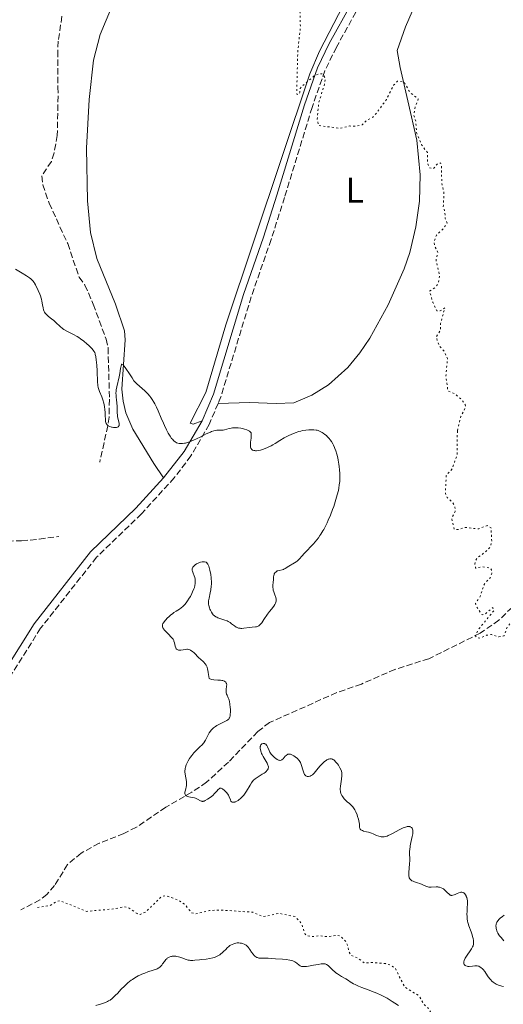
# Model space of a CAD drawing. Units: metres. Extents: x 625458 to 628936, y 4676349 to 4678721.
# Drawn here: x 626025 to 626161, y 4676666 to 4676943 of the extents above; entities that cross this region are included whole.
import ezdxf
from ezdxf.enums import TextEntityAlignment as Align

# ---------------------------------------------------------------- set-up
doc = ezdxf.new("R2010")
doc.units = ezdxf.units.M
doc.header["$MEASUREMENT"] = 0
doc.linetypes.add('DGN Style 3', pattern=[2.435890702152634, 1.739921930109024, -0.6959687720436097])
doc.linetypes.add('DGN Style 5', pattern=[1.217945351076317, 0.5219765790327072, -0.6959687720436097])
for name, color, linetype, lineweight in [('Barranco lineal', 142, 'DGN Style 3', 13), ('Camino', 7, 'DGN Style 3', 0), ('Curva de nivel auxiliar', 30, 'DGN Style 5', 0), ('Curva de nivel intermedia', 30, 'Continuous', 0), ('Etiqueta de uso rústico', 92, 'Continuous', 0), ('Línea de cambio de uso (parcela vista)', 92, 'Continuous', 0), ('Margen derecho', 7, 'Continuous', 0)]:
    doc.layers.add(name, color=color, linetype=linetype, lineweight=lineweight)
doc.styles.add('Style-Arial', font='arial.ttf')

msp = doc.modelspace()

# ---------------------------------------------------------------- linework, layer by layer
at = {"layer": 'Barranco lineal', "color": 142, "linetype": 'DGN Style 3', "lineweight": 13}
for points in [[(626036.9000000004, 4676943.890000001, 328.1999999999971), (626035.9000000004, 4676936.880000001, 328.1999999999971), (626035.7199999997, 4676934.130000001, 328.3999999999942), (626035.7999999998, 4676923.939999999, 328.5800000000018), (626035.8399999999, 4676921.470000001, 328.9499999999971), (626035.5999999996, 4676910.32, 328.9499999999971), (626034.6799999997, 4676905.380000001, 328.9499999999971), (626033.9299999997, 4676903, 328.9499999999971), (626031.2800000003, 4676898.939999999, 328.9499999999971), (626031.5, 4676896.439999999, 328.9499999999971), (626033.3300000001, 4676891.230000001, 329.320000000007), (626038.5300000003, 4676879.850000001, 329.320000000007), (626041.7800000003, 4676870.390000001, 329.320000000007), (626043.4100000003, 4676868.189999999, 329.320000000007), (626045.75, 4676862.76, 329.320000000007), (626049.3799999999, 4676852.939999999, 329.320000000007), (626049.9000000004, 4676850.5, 329.320000000007), (626050.3099999997, 4676836.02, 330.0800000000018)], [(626050.3099999997, 4676836.02, 330.0800000000018), (626050.1799999997, 4676831.029999999, 330.6900000000023), (626049.7999999998, 4676828.57, 330.8099999999977), (626047.5800000001, 4676818.359999999, 330.4400000000023)], [(626002.0800000001, 4676795.710000001, 332.6399999999995), (626025.5499999998, 4676796.16, 331.8899999999995), (626030.5300000003, 4676796.630000001, 331.9199999999983), (626036.0599999997, 4676797.390000001, 331.5200000000041)], [(626165.4600000001, 4676779.119999999, 326.8500000000058), (626159.9800000006, 4676773.810000001, 326.8500000000058), (626154.7000000002, 4676770.140000001, 327.8399999999965), (626140.2699999996, 4676762.960000001, 328.2400000000052), (626130.7199999997, 4676759.960000001, 328.570000000007), (626121.2599999999, 4676755.83, 328.9400000000023), (626114.3099999997, 4676753.42, 329), (626095.4000000004, 4676745, 329.5899999999965), (626092.0499999998, 4676742.449999999, 329.7100000000065), (626083.8099999997, 4676733.850000001, 329.820000000007), (626077.6600000003, 4676728.189999999, 330.0899999999965), (626073.5300000003, 4676725.380000001, 330.2599999999948), (626066.1600000003, 4676721.130000001, 330.4499999999971), (626057.8899999997, 4676715.51, 330.8000000000029), (626054.3600000005, 4676713.75, 330.9100000000035), (626047.3700000001, 4676710.980000001, 331.0899999999965), (626042.3499999996, 4676708.24, 331.3099999999977), (626038.5099999999, 4676705.02, 331.5500000000029), (626034.7999999998, 4676699.08, 331.9199999999983), (626032.6900000004, 4676696.560000001, 332.1300000000047), (626030.7300000006, 4676695.039999999, 332.2899999999936), (626025.3799999999, 4676692.24, 332.6699999999983)]]:
    msp.add_polyline3d(points, dxfattribs=at)
at = {"layer": 'Camino', "color": 7, "linetype": 'DGN Style 3', "lineweight": 0, "extrusion": (0.01098779955318349, 0.02594709291237423, 0.99960292948269), "elevation": 128558.9283426185, "flags": 128}
msp.add_lwpolyline([(1247196.595996006, -4548926.760171054), (1247196.595996006, -4548920.372143186)], dxfattribs=at)
at = {"layer": 'Camino', "color": 7, "linetype": 'DGN Style 3', "lineweight": 0}
for points in [[(626131.1900000017, 4676966.88, 326.800000000003), (626126.7899999984, 4676957.82, 326.9900000000052), (626114.2300000011, 4676935.16, 327.3000000000029), (626110.9699999979, 4676928.530000002, 327.4700000000012), (626107.379999998, 4676918.210000001, 327.6300000000047), (626099.6199999996, 4676892.859999999, 328.0099999999949), (626095.8299999966, 4676881, 328.1499999999943), (626090.2199999986, 4676864.870000001, 328.6699999999982), (626081.6800000002, 4676836.700000001, 329.4499999999972), (626080.8900000011, 4676834.830000003, 329.5399999999936)], [(626078.399999999, 4676828.949999999, 329.7200000000011), (626073.2399999979, 4676820.080000003, 330.4499999999971), (626068.5599999975, 4676813.890000001, 330.8600000000008), (626059.3199999994, 4676803.800000001, 330.9400000000023), (626046.6599999993, 4676791.530000002, 331.1100000000007), (626030.8999999991, 4676771.530000002, 331.1499999999942), (626018.5599999987, 4676751.910000001, 331.8800000000047)]]:
    msp.add_polyline3d(points, dxfattribs=at)
at = {"layer": 'Curva de nivel auxiliar', "color": 30, "linetype": 'DGN Style 5', "lineweight": 0, "flags": 128}
for points, elevation in [([(626148.2900000007, 4676827.239999999), (626149.3000000011, 4676831.220000001), (626150.610000001, 4676833.779999999), (626150.5000000015, 4676834.510000001), (626149.4599999997, 4676835.99), (626147.6000000001, 4676837.609999998), (626145.6300000009, 4676838.399999999), (626145.060000001, 4676842.55), (626145.5100000004, 4676847.550000001), (626144.5600000003, 4676849.59), (626143.1500000021, 4676851.100000001), (626142.3000000005, 4676853.63), (626143.5800000012, 4676855.470000001), (626143.5800000012, 4676857.350000001), (626144.7600000014, 4676861.789999999), (626143.4400000004, 4676860.890000001), (626142.5199999996, 4676860.91), (626141.3799999997, 4676863.330000001), (626140.4699999999, 4676866.470000001), (626142.0000000009, 4676867.499999999), (626142.8600000015, 4676868.480000001), (626143.3100000008, 4676870.619999999), (626142.3099999995, 4676875.180000001), (626142.79, 4676877.390000001), (626142.0000000009, 4676878.99), (626141.7400000016, 4676880.42), (626142.4000000011, 4676882.260000001), (626144.3500000001, 4676884.09), (626145.4100000019, 4676885.630000001), (626144.9, 4676886.930000001), (626144.7700000004, 4676888.890000001), (626144.3400000012, 4676890.180000001), (626144.510000001, 4676894.300000002), (626143.8899999997, 4676896.91), (626143.8400000005, 4676901.939999999), (626143.5700000002, 4676902.58), (626142.8300000002, 4676902.5), (626141.4800000002, 4676900.92), (626140.3100000012, 4676901.279999999), (626139.92, 4676902.48), (626139.890000001, 4676905.470000001), (626138.2800000017, 4676907.580000001), (626136.8500000011, 4676910.890000001), (626136.5800000007, 4676914.34), (626136.0199999998, 4676916.000000001), (626136.4700000011, 4676918.49), (626137.2700000014, 4676920.539999999), (626134.9300000012, 4676922.470000002), (626133.2900000005, 4676925.359999999), (626131.4500000009, 4676925.58), (626130.3400000001, 4676924.470000001), (626128.2900000004, 4676920.429999999), (626125.6200000015, 4676916.720000001), (626124.4700000006, 4676915.429999999), (626122.7200000003, 4676914.599999999), (626121.4800000021, 4676913.31), (626119.4700000003, 4676912.9), (626117.9800000017, 4676912.980000001), (626115.1600000008, 4676912.300000002), (626109.1500000005, 4676913.140000001), (626108.8100000008, 4676914.880000001), (626109.26, 4676919.619999999), (626110.9499999998, 4676924.98), (626111.0700000006, 4676926.510000001), (626110.3399999996, 4676927.639999999), (626109.3800000007, 4676927.689999999), (626108.1600000004, 4676927.230000001), (626104.4299999998, 4676924.080000001), (626104.0400000009, 4676923.52), (626103.9200000003, 4676922.399999999), (626103.490000001, 4676921.81), (626103.0400000019, 4676921.98), (626103.3500000002, 4676934.220000001), (626104.0800000011, 4676940.519999999), (626103.9600000004, 4676945.469999999), (626103.3600000015, 4676947.26), (626103.4500000008, 4676949.269999999), (626101.9800000001, 4676952.480000001), (626100.2200000009, 4676955.149999999), (626098.9100000011, 4676959.470000001), (626097.370000001, 4676962.34), (626095.7300000006, 4676963.689999999), (626094.8900000001, 4676963.84), (626092.5300000019, 4676963.34), (626090.4900000012, 4676962.460000001), (626088.3800000013, 4676962.409999999), (626087.4900000016, 4676962.970000001), (626086.230000001, 4676964.569999998), (626085.5100000012, 4676967.52), (626082.4000000021, 4676968.009999999), (626080.5900000016, 4676967.159999999), (626078.5000000017, 4676967.060000001), (626077.2700000001, 4676965.36), (626075.3400000011, 4676964.279999998), (626074.8700000017, 4676963.529999999), (626074.6399999993, 4676961.439999999), (626072.8199999998, 4676959.509999998), (626072.4700000011, 4676957.409999999), (626069.4699999995, 4676956.63), (626067.5000000001, 4676955.330000001), (626064.4700000016, 4676954.890000001)], 327.5000000000001), ([(626184.6399999993, 4676787.470000001), (626184.2700000005, 4676785.630000002), (626184.6600000017, 4676783.4), (626187.5499999995, 4676776.599999999), (626187.4100000008, 4676775.529999998), (626186.4400000009, 4676774.029999998), (626184.4600000004, 4676773.699999998), (626181.5700000004, 4676772.33), (626179.3399999996, 4676772.759999999), (626177.6200000008, 4676772.529999998), (626176.4299999995, 4676772.980000001), (626174.3200000017, 4676772.439999999), (626170.000000001, 4676773.060000001), (626169.4300000012, 4676773.420000001), (626168.5300000004, 4676775.180000001), (626167.5600000003, 4676775.180000001), (626165.1700000009, 4676774.42), (626163.8099999997, 4676773.539999999), (626162.4500000007, 4676772.089999998), (626161.4699999995, 4676769.429999999), (626160.0000000009, 4676769.09), (626157.910000001, 4676769.8), (626156.4800000006, 4676769.55), (626154.8200000019, 4676768.749999999), (626153.8300000018, 4676768.850000001), (626153.4500000018, 4676769.449999998), (626154.2099999995, 4676771.179999999), (626158.5700000004, 4676776.46), (626158.2500000007, 4676777.350000001), (626156.0500000013, 4676775.48), (626155.3000000003, 4676775.32), (626153.8099999995, 4676777.449999998), (626153.4299999995, 4676778.499999999), (626154.7100000002, 4676780.439999999), (626155.6600000003, 4676783.49), (626156.1900000023, 4676784.429999999), (626157.5399999999, 4676785.720000001), (626157.9700000014, 4676786.99), (626157.9199999999, 4676787.989999999), (626157.5399999999, 4676788.529999998), (626155.3899999997, 4676788.84), (626153.4500000018, 4676788.460000001), (626153.2400000017, 4676789.599999999), (626153.3600000001, 4676790.509999999), (626153.9600000014, 4676791.430000001), (626156.3500000008, 4676793.15), (626157.6500000019, 4676794.489999999), (626157.9800000002, 4676796), (626157.7700000004, 4676799.869999999), (626156.6500000004, 4676800.449999998), (626154.3000000013, 4676799.519999999), (626150.4200000009, 4676799.939999999), (626148.5299999999, 4676799.369999999), (626147.4000000012, 4676799.42), (626146.7100000005, 4676802.409999998), (626147.6400000004, 4676804.460000001), (626147.6300000015, 4676805.679999999), (626146.9400000008, 4676806.990000002), (626145.3899999995, 4676808.41), (626144.9200000003, 4676809.51), (626145.1700000004, 4676814.53), (626146.8600000002, 4676816.48), (626148.2700000008, 4676820.580000001), (626148.2900000007, 4676827.239999999)], 327.5000000000001), ([(626138.730000001, 4676588.350000001), (626137.8900000005, 4676590.970000001), (626136.6200000009, 4676592.689999999), (626136.3500000006, 4676593.52), (626139.4100000004, 4676597.149999999), (626140.8400000009, 4676597.769999999), (626142.3699999999, 4676597.689999999), (626144.6400000007, 4676596.67), (626145.47, 4676594.480000001), (626145.9800000018, 4676594.09), (626146.5300000017, 4676594.039999999), (626147.7000000007, 4676594.579999999), (626149.6200000007, 4676597.489999999), (626150.1200000015, 4676599.499999999), (626152.0999999995, 4676602.08), (626153.1299999999, 4676605.100000001), (626153.2400000017, 4676606.570000002), (626154.6600000011, 4676609.409999999), (626154.9699999995, 4676612.499999999), (626155.9300000007, 4676615.449999999), (626154.5400000003, 4676620.55), (626153.4400000006, 4676621.470000001), (626152.77, 4676621.640000001), (626150.4800000013, 4676621.529999998), (626146.400000002, 4676617.3), (626144.0100000005, 4676616.050000001), (626140.4100000019, 4676615.8), (626139.2000000003, 4676616.249999999), (626138.4200000003, 4676616.92), (626136.9000000004, 4676616.96), (626136.440000002, 4676617.430000001), (626136.6400000011, 4676618.750000001), (626137.5300000006, 4676620.720000001), (626140.4200000007, 4676622.289999999), (626142.4900000005, 4676624.15), (626143.8099999992, 4676624.59), (626144.6500000019, 4676625.42), (626142.4600000014, 4676626.010000001), (626139.3900000004, 4676625.4), (626137.5000000015, 4676627.07), (626137.1799999997, 4676628.55), (626139.3800000013, 4676632.249999999), (626140.7500000015, 4676633.5), (626141.9699999997, 4676635.49), (626145.47, 4676637.140000001), (626146.4300000012, 4676638.060000001), (626148.0899999996, 4676641.509999999), (626148.2599999995, 4676643.619999999), (626148.9500000002, 4676645.99), (626148.3900000014, 4676646.689999998), (626145.2400000021, 4676647.54), (626143.8300000017, 4676648.890000001), (626143.2800000017, 4676651.16), (626141.400000002, 4676654.319999999), (626141.9200000005, 4676659.569999999), (626141.0599999999, 4676663.039999999), (626140.11, 4676664.529999999), (626138.7700000012, 4676665.81), (626137.5100000005, 4676668.060000001), (626133.4700000016, 4676670.48), (626130.7900000016, 4676675.810000001), (626129.6400000004, 4676676.619999999), (626128.04, 4676677.09), (626124.6500000015, 4676677.42), (626122.1600000015, 4676677.259999999), (626120.36, 4676678.600000001), (626118.3700000006, 4676679.390000001), (626117.7400000005, 4676680.41), (626117.3600000005, 4676682.289999999), (626116.8000000016, 4676683.430000001), (626115.4200000003, 4676684.859999998), (626114.4900000005, 4676685.100000001), (626111.7700000001, 4676684.659999999), (626109.4500000001, 4676684.980000001), (626107.3600000001, 4676684.689999999), (626105.9600000009, 4676684.970000001), (626105.4000000021, 4676685.390000001), (626104.4100000019, 4676688.41), (626102.5900000003, 4676690.34), (626098.14, 4676691.249999999), (626093.6300000016, 4676690.33), (626090.6500000021, 4676691.57), (626081.5599999995, 4676692.199999998), (626078.4900000006, 4676692.039999997), (626074.540000001, 4676691.099999999), (626073.4400000012, 4676691.45), (626071.6399999997, 4676693.649999999), (626069.9299999998, 4676694.869999999), (626066.1600000013, 4676696.3), (626064.9200000007, 4676695.92), (626060.5900000012, 4676691.689999999), (626058.9400000017, 4676690.92), (626058.1100000001, 4676691.17), (626055.8200000013, 4676692.750000001), (626054.5200000005, 4676693.100000001), (626051.4400000004, 4676692.509999999), (626043.8699999999, 4676691.820000002), (626036.3799999999, 4676694.82), (626035.4800000011, 4676694.640000001), (626033.520000001, 4676693.430000001), (626029.3900000004, 4676692.8)], 332.4999999999999)]:
    msp.add_lwpolyline(points, dxfattribs=dict(at, elevation=elevation))
at = {"layer": 'Curva de nivel intermedia', "color": 30, "linetype": 'Continuous', "lineweight": 0, "flags": 128}
for points, elevation in [([(626053.0300000019, 4676828.84), (626052.9900000016, 4676828.660000001), (626052.9500000014, 4676828.550000002), (626052.8200000017, 4676828.380000002), (626052.7400000013, 4676828.300000001), (626052.54, 4676828.189999999), (626052.3099999998, 4676828.109999998), (626052.14, 4676828.07), (626051.76, 4676828.050000001), (626051.4500000017, 4676828.06), (626051.0300000013, 4676828.130000001), (626050.8300000002, 4676828.17), (626050.3800000009, 4676828.319999998), (626049.9800000008, 4676828.52), (626049.8199999998, 4676828.640000001), (626049.6299999999, 4676828.810000001), (626049.5499999995, 4676828.909999999), (626049.4500000011, 4676829.07), (626049.3900000007, 4676829.189999999), (626049.3000000013, 4676829.45), (626049.2300000021, 4676829.759999998), (626049.1500000015, 4676830.529999999), (626049.1200000002, 4676831.27), (626049.0700000012, 4676832.409999999), (626049.0199999998, 4676833.029999998), (626048.9000000012, 4676833.980000001), (626048.8099999997, 4676834.460000001), (626048.7000000001, 4676834.929999998), (626048.4299999997, 4676835.850000001), (626048.1200000012, 4676836.720000001), (626047.5199999999, 4676838.220000001), (626047.2400000005, 4676839.019999999), (626047.1300000009, 4676839.369999999), (626047.0199999993, 4676839.890000001), (626046.9800000011, 4676840.160000001), (626046.9299999998, 4676840.720000001), (626046.8600000005, 4676844.169999998), (626046.7599999999, 4676845.57), (626046.6600000015, 4676846.490000002), (626046.5900000001, 4676847.069999999), (626046.4300000013, 4676848.09), (626046.3200000018, 4676848.619999999), (626046.2600000014, 4676848.849999999), (626046.140000001, 4676849.159999999), (626045.8900000004, 4676849.609999999), (626045.7300000017, 4676849.84), (626045.2900000014, 4676850.36), (626044.4600000001, 4676851.199999998), (626043.9400000013, 4676851.67), (626043.0899999997, 4676852.390000001), (626042.150000001, 4676853.08), (626041.6700000004, 4676853.399999999), (626041.1800000009, 4676853.699999999), (626040.1900000006, 4676854.24), (626038.2999999998, 4676855.199999999), (626037.4700000006, 4676855.7), (626037.0900000005, 4676855.970000001), (626036.4100000011, 4676856.529999999), (626035.1900000006, 4676857.689999999), (626034.5900000016, 4676858.230000001), (626033.9600000012, 4676858.720000001), (626033.1200000008, 4676859.359999998), (626032.740000001, 4676859.699999998), (626032.3899999999, 4676860.069999999), (626032.2300000013, 4676860.269999999), (626032.0200000012, 4676860.600000001), (626031.8500000013, 4676860.949999998), (626031.7500000007, 4676861.21), (626031.5899999997, 4676861.739999999), (626031.410000001, 4676862.58), (626031.2300000021, 4676863.680000001), (626031.1400000005, 4676864.180000001), (626031.0600000002, 4676864.52), (626030.87, 4676865.119999999), (626030.650000001, 4676865.66), (626030.1799999994, 4676866.659999999), (626029.4700000008, 4676868.230000001), (626029.2100000015, 4676868.720000001), (626029.0599999997, 4676868.949999998), (626028.750000001, 4676869.369999998), (626028.5700000002, 4676869.560000001), (626028.150000002, 4676869.940000001), (626027.8200000012, 4676870.189999999), (626026.9699999996, 4676870.749999999), (626025.7200000002, 4676871.5), (626023.8000000002, 4676872.66)], 330.0000000000001), ([(626090.1700000016, 4676825.050000001), (626090.2099999996, 4676825.65), (626090.2300000021, 4676826.249999999), (626090.2200000008, 4676826.550000001), (626089.9500000003, 4676826.850000001), (626089.7300000013, 4676827.020000001), (626089.5700000003, 4676827.13), (626089.2300000006, 4676827.319999999), (626088.9500000011, 4676827.439999999), (626088.3700000001, 4676827.640000001), (626087.7500000009, 4676827.789999999), (626087.3500000008, 4676827.859999998), (626086.5799999996, 4676827.949999998), (626086.1900000008, 4676827.98), (626085.5, 4676827.999999999), (626084.9300000002, 4676827.970000001), (626084.5900000003, 4676827.930000001), (626083.9900000015, 4676827.81), (626083.380000001, 4676827.640000001), (626082.6799999992, 4676827.439999999), (626082.3700000008, 4676827.369999999), (626081.9500000007, 4676827.329999999), (626081.3800000006, 4676827.34), (626081.060000001, 4676827.34), (626080.5300000012, 4676827.3), (626080.2300000017, 4676827.26), (626079.6999999997, 4676827.13), (626079.0899999996, 4676826.939999999), (626078.740000001, 4676826.800000001), (626077.5700000019, 4676826.26), (626075.8399999996, 4676825.38), (626074.9800000013, 4676824.949999998), (626073.7600000009, 4676824.4), (626073.0099999999, 4676824.11), (626072.5400000005, 4676823.949999999), (626071.6900000012, 4676823.71), (626071.4000000006, 4676823.640000001), (626070.8700000008, 4676823.560000001), (626070.3900000004, 4676823.539999999), (626070.0900000008, 4676823.550000001), (626069.9000000008, 4676823.58), (626069.5499999998, 4676823.649999999), (626069.2100000001, 4676823.779999999), (626069.0500000013, 4676823.859999999), (626068.800000001, 4676824.01), (626068.4299999999, 4676824.32), (626068.0400000011, 4676824.749999999), (626067.820000002, 4676825.02), (626067.4199999997, 4676825.59), (626067.2099999996, 4676825.920000001), (626066.8699999999, 4676826.48), (626066.3400000001, 4676827.460000001), (626065.7800000013, 4676828.63), (626065.4800000018, 4676829.28), (626064.8800000006, 4676830.710000001), (626063.9999999999, 4676832.77), (626063.5300000005, 4676833.789999999), (626063.040000001, 4676834.779999998), (626062.7800000017, 4676835.25), (626062.3700000005, 4676835.919999998), (626061.9500000002, 4676836.529999998), (626061.6600000019, 4676836.899999999), (626061.0700000017, 4676837.590000001), (626060.77, 4676837.900000001), (626060.1900000012, 4676838.46), (626059.6400000014, 4676838.960000001), (626058.6700000013, 4676839.77), (626058.1100000001, 4676840.259999999), (626057.8799999999, 4676840.489999999), (626057.4700000009, 4676840.939999999), (626057.2100000017, 4676841.259999998), (626056.6600000019, 4676842.029999999), (626055.9199999997, 4676843.16), (626054.8800000004, 4676844.720000001), (626054.4500000011, 4676845.319999999), (626054.1300000015, 4676845.720000001), (626053.9999999997, 4676845.829999999), (626053.8099999997, 4676845.91), (626053.7200000002, 4676845.850000001), (626053.6700000011, 4676845.76), (626053.5800000017, 4676845.480000001), (626053.4400000009, 4676844.709999999), (626053.2000000017, 4676843.240000002), (626053.0300000019, 4676842.369999999), (626052.3600000013, 4676839.550000001), (626052.2000000003, 4676838.659999999), (626052.1500000012, 4676838.240000002), (626052.130000001, 4676837.850000001), (626052.1500000012, 4676837.13), (626052.2000000003, 4676836.679999999), (626052.3300000001, 4676835.78), (626052.4100000004, 4676835.08), (626052.4500000007, 4676833.909999999), (626052.4800000021, 4676832.26), (626052.5500000013, 4676831.48), (626052.6100000016, 4676831.100000001), (626052.7600000014, 4676830.409999998), (626052.9500000014, 4676829.609999998), (626053.0200000008, 4676829.269999999), (626053.0400000007, 4676828.969999999), (626053.0300000019, 4676828.84)], 330.0000000000001), ([(626097.4200000003, 4676787.59), (626097.5800000012, 4676787.67), (626097.76, 4676787.739999999), (626098.130000001, 4676787.84), (626098.9200000003, 4676787.989999999), (626099.2900000013, 4676788.099999999), (626099.4600000011, 4676788.159999999), (626099.7900000019, 4676788.329999999), (626100.8700000015, 4676789.039999999), (626102.4200000004, 4676789.939999999), (626102.9200000011, 4676790.27), (626103.1400000001, 4676790.439999999), (626103.3500000002, 4676790.609999999), (626103.7200000013, 4676790.980000001), (626104.5500000005, 4676791.930000001), (626105.1300000016, 4676792.58), (626105.9000000006, 4676793.369999999), (626107.1100000021, 4676794.63), (626107.7500000013, 4676795.33), (626108.7100000002, 4676796.460000001), (626109.1700000007, 4676797.050000001), (626109.6, 4676797.659999999), (626109.8800000015, 4676798.07), (626110.4100000013, 4676798.929999999), (626110.6600000015, 4676799.369999999), (626111.1500000011, 4676800.300000001), (626111.6300000015, 4676801.269999999), (626111.9400000002, 4676801.960000002), (626112.5500000003, 4676803.42), (626113.1700000016, 4676805.02), (626113.4700000011, 4676805.849999999), (626113.9000000004, 4676807.140000001), (626114.2900000014, 4676808.439999999), (626114.4600000014, 4676809.09), (626114.7699999998, 4676810.380000002), (626114.9000000017, 4676811.019999999), (626115.0500000014, 4676811.96), (626115.150000002, 4676812.859999998), (626115.19, 4676813.449999998), (626115.2200000013, 4676814.579999999), (626115.2100000001, 4676815.119999998), (626115.140000001, 4676816.159999999), (626115.0300000013, 4676817.140000001), (626114.9400000018, 4676817.76), (626114.7200000006, 4676818.909999998), (626114.5900000011, 4676819.499999999), (626114.3099999994, 4676820.59), (626114.020000001, 4676821.539999999), (626113.8100000009, 4676822.119999998), (626113.67, 4676822.470000001), (626113.3700000006, 4676823.130000001), (626113.2000000007, 4676823.470000001), (626112.8400000008, 4676824.09), (626112.4600000008, 4676824.640000001), (626112.2000000017, 4676824.98), (626112.0200000005, 4676825.189999999), (626111.6400000005, 4676825.569999999), (626111.4200000014, 4676825.779999999), (626110.97, 4676826.15), (626110.5200000008, 4676826.470000001), (626110.2200000011, 4676826.66), (626109.6800000003, 4676826.96), (626109.1300000004, 4676827.190000001), (626108.7599999993, 4676827.289999999), (626108.4800000022, 4676827.34), (626107.8300000017, 4676827.409999999), (626106.9700000013, 4676827.439999999), (626106.4700000006, 4676827.430000001), (626105.6300000001, 4676827.36), (626104.6900000013, 4676827.21), (626104.1799999995, 4676827.09), (626103.6600000008, 4676826.939999999), (626102.5800000014, 4676826.570000002), (626101.4900000006, 4676826.119999999), (626100.790000001, 4676825.8), (626099.5000000013, 4676825.140000001), (626098.300000001, 4676824.439999999), (626096.9599999998, 4676823.599999998), (626096.2900000016, 4676823.199999998), (626095.8300000011, 4676822.95), (626094.860000001, 4676822.470000001), (626094.1300000001, 4676822.149999999), (626093.4400000017, 4676821.890000001), (626093.1100000008, 4676821.789999997), (626092.8100000013, 4676821.709999999), (626092.2400000015, 4676821.59), (626091.7499999997, 4676821.550000001), (626091.4500000002, 4676821.550000001), (626091.2700000014, 4676821.570000002), (626090.9299999994, 4676821.630000001), (626090.6299999999, 4676821.73), (626090.5000000002, 4676821.81), (626090.3300000003, 4676821.949999998), (626090.1800000005, 4676822.13), (626090.1300000015, 4676822.239999999), (626090.0399999997, 4676822.51), (626090.0100000007, 4676822.659999999), (626089.9900000006, 4676822.930000001), (626089.9900000006, 4676823.23), (626090.0500000009, 4676823.949999999), (626090.1700000016, 4676825.050000001)], 330.0000000000001), ([(626073.6200000001, 4676787.84), (626073.5900000011, 4676788.140000001), (626073.6, 4676788.279999998), (626073.7000000007, 4676788.550000001), (626073.8100000002, 4676788.73), (626073.9000000019, 4676788.859999999), (626074.1299999997, 4676789.119999998), (626074.4600000005, 4676789.399999999), (626074.8499999995, 4676789.659999999), (626075.0599999997, 4676789.78), (626075.4599999996, 4676789.960000001), (626075.6699999997, 4676790.039999999), (626075.9800000006, 4676790.150000001), (626076.4499999998, 4676790.249999999), (626076.8900000001, 4676790.279999998), (626077.1000000003, 4676790.260000001), (626077.4199999999, 4676790.180000001), (626077.5700000019, 4676790.109999998), (626077.7700000008, 4676789.949999999), (626077.9600000008, 4676789.720000001), (626078.0500000003, 4676789.579999999), (626078.2100000011, 4676789.230000001), (626078.3000000005, 4676789.02), (626078.4100000003, 4676788.66), (626078.6100000013, 4676787.890000002), (626078.7000000007, 4676787.46), (626078.8200000013, 4676786.749999999), (626078.9600000001, 4676785.619999998), (626079.0200000004, 4676784.480000001), (626079.0200000004, 4676783.92), (626078.9900000012, 4676783.380000001), (626078.8799999994, 4676782.380000002), (626078.7099999996, 4676781.480000001), (626078.3699999999, 4676779.999999999), (626078.2300000013, 4676779.27), (626078.190000001, 4676778.960000002), (626078.1799999998, 4676778.550000001), (626078.190000001, 4676778.349999999), (626078.2600000004, 4676777.96), (626078.4400000013, 4676777.33), (626078.6100000013, 4676776.9), (626078.740000001, 4676776.619999999), (626079.0300000014, 4676776.08), (626079.3399999999, 4676775.58), (626079.520000001, 4676775.350000001), (626079.8499999995, 4676775.039999999), (626080.2600000009, 4676774.76), (626080.5100000012, 4676774.63), (626080.7900000005, 4676774.509999999), (626081.4299999998, 4676774.289999999), (626082.8100000012, 4676773.850000001), (626083.4600000017, 4676773.600000001), (626083.7499999999, 4676773.460000001), (626084.2599999995, 4676773.15), (626084.7100000011, 4676772.819999999), (626085.2400000008, 4676772.399999999), (626085.5, 4676772.210000001), (626085.9900000019, 4676771.880000001), (626086.250000001, 4676771.749999999), (626086.6500000012, 4676771.61), (626087.0900000016, 4676771.529999999), (626087.3300000007, 4676771.51), (626087.5800000011, 4676771.51), (626088.1199999996, 4676771.55), (626089.7900000017, 4676771.789999999), (626090.5400000004, 4676771.859999998), (626091.3899999998, 4676771.930000001), (626091.7499999997, 4676771.980000001), (626092.0400000003, 4676772.06), (626092.180000001, 4676772.12), (626092.3799999999, 4676772.23), (626092.6900000006, 4676772.470000001), (626093.0199999993, 4676772.84), (626093.2000000003, 4676773.079999999), (626093.8200000017, 4676773.999999999), (626094.8099999997, 4676775.510000001), (626095.3600000017, 4676776.259999999), (626095.9100000015, 4676776.939999999), (626096.5900000011, 4676777.8), (626096.8700000005, 4676778.210000001), (626097.0800000007, 4676778.630000001), (626097.150000002, 4676778.850000001), (626097.2200000014, 4676779.179999999), (626097.2400000015, 4676779.519999998), (626097.2200000014, 4676779.750000001), (626097.1299999997, 4676780.220000001), (626096.9100000006, 4676780.929999999), (626096.5700000009, 4676781.840000001), (626096.4400000013, 4676782.259999999), (626096.3800000009, 4676782.550000002), (626096.3200000006, 4676783.09), (626096.3400000007, 4676783.579999999), (626096.4400000013, 4676784.489999999), (626096.4700000003, 4676785.17), (626096.5100000006, 4676786.039999999), (626096.5799999998, 4676786.439999999), (626096.6600000004, 4676786.689999999), (626096.7300000018, 4676786.839999998), (626096.8900000006, 4676787.119999997), (626097.1299999997, 4676787.380000002), (626097.4200000003, 4676787.59)], 330.0000000000001), ([(626083.9400000023, 4676751.539999999), (626083.760000001, 4676751.980000001), (626083.4200000013, 4676752.66), (626083.2699999993, 4676753.020000001), (626083.170000001, 4676753.42), (626083.1500000008, 4676753.619999999), (626083.1500000008, 4676753.840000001), (626083.1900000012, 4676754.29), (626083.3099999997, 4676755.189999999), (626083.3200000008, 4676755.619999999), (626083.2500000015, 4676755.960000002), (626083.1799999999, 4676756.119999998), (626083.0400000014, 4676756.34), (626082.8400000002, 4676756.529999999), (626082.7199999995, 4676756.609999999), (626082.4199999999, 4676756.750000001), (626082.2400000012, 4676756.8), (626081.9400000017, 4676756.869999999), (626081.5999999996, 4676756.909999999), (626080.8300000008, 4676756.949999999), (626079.6999999997, 4676757.03), (626079.140000001, 4676757.119999999), (626078.6100000013, 4676757.27), (626078.3699999999, 4676757.37), (626078.1200000017, 4676759.08), (626078.000000001, 4676759.71), (626077.9299999995, 4676760.05), (626077.780000002, 4676760.589999998), (626077.63, 4676760.990000002), (626077.5300000017, 4676761.189999999), (626077.2900000003, 4676761.519999999), (626076.7800000006, 4676762.059999999), (626075.9500000014, 4676762.819999999), (626075.510000001, 4676763.239999999), (626074.160000001, 4676764.59), (626073.7300000018, 4676764.970000001), (626073.5300000008, 4676765.13), (626073.1300000006, 4676765.380000001), (626072.9299999995, 4676765.470000001), (626072.5300000015, 4676765.59), (626072.2499999999, 4676765.62), (626072.050000001, 4676765.630000001), (626071.6300000009, 4676765.59), (626071.100000001, 4676765.51), (626070.3700000001, 4676765.390000001), (626070.0300000004, 4676765.369999999), (626069.7100000008, 4676765.4), (626069.57, 4676765.430000001), (626069.3799999999, 4676765.52), (626069.2200000013, 4676765.650000001), (626069.1299999997, 4676765.759999998), (626068.9800000021, 4676766.02), (626068.8200000012, 4676766.489999999), (626068.6, 4676767.48), (626068.4800000014, 4676767.899999999), (626068.400000001, 4676768.09), (626068.2100000009, 4676768.439999999), (626068.05, 4676768.67), (626067.6200000008, 4676769.16), (626066.9800000016, 4676769.8), (626066.0800000008, 4676770.710000002), (626065.7099999997, 4676771.13), (626065.5700000012, 4676771.319999999), (626065.37, 4676771.659999999), (626065.2699999994, 4676771.970000001), (626065.2400000005, 4676772.16), (626065.2400000005, 4676772.279999998), (626065.2699999994, 4676772.509999999), (626065.3800000012, 4676772.849999999), (626065.4800000018, 4676773.029999999), (626065.6699999997, 4676773.329999999), (626066.100000001, 4676773.859999998), (626066.6599999998, 4676774.449999998), (626066.9900000006, 4676774.779999999), (626067.5400000004, 4676775.269999999), (626068.1399999994, 4676775.74), (626068.4600000012, 4676775.96), (626069.1000000006, 4676776.369999999), (626070.0100000004, 4676776.939999999), (626070.4800000018, 4676777.279999998), (626070.9600000002, 4676777.699999998), (626071.2100000005, 4676777.940000001), (626071.5900000005, 4676778.349999999), (626072.1000000001, 4676779), (626072.3300000004, 4676779.310000001), (626072.7800000019, 4676779.989999999), (626073.0999999993, 4676780.529999998), (626073.5399999997, 4676781.36), (626073.7300000018, 4676781.779999998), (626074.0700000017, 4676782.609999999), (626074.2100000002, 4676783.01), (626074.36, 4676783.579999999), (626074.4500000017, 4676784.119999998), (626074.4800000007, 4676784.449999999), (626074.4699999995, 4676785.07), (626074.4400000004, 4676785.350000001), (626074.3399999999, 4676785.859999999), (626074.2000000012, 4676786.319999999), (626073.9000000019, 4676787.06), (626073.6800000004, 4676787.619999998), (626073.6200000001, 4676787.84)], 330.0000000000001), ([(626086.1900000008, 4676722.859999998), (626085.7500000005, 4676722.65), (626085.5700000017, 4676722.59), (626085.2400000008, 4676722.53), (626085.0199999996, 4676722.55), (626084.8200000006, 4676722.609999998), (626084.6200000016, 4676722.76), (626084.5200000011, 4676722.880000001), (626084.3600000001, 4676723.209999999), (626084.0300000015, 4676724.060000001), (626083.8000000013, 4676724.539999999), (626083.6500000015, 4676724.79), (626083.2900000017, 4676725.259999999), (626082.8899999994, 4676725.699999999), (626082.6200000012, 4676725.960000001), (626082.2700000004, 4676726.23), (626082.1200000005, 4676726.34), (626081.8099999998, 4676726.48), (626081.6700000013, 4676726.509999999), (626081.4299999998, 4676726.48), (626081.2700000011, 4676726.399999999), (626081.1700000005, 4676726.320000002), (626080.9400000003, 4676726.109999998), (626080.5, 4676725.619999999), (626079.8200000006, 4676724.869999998), (626079.4699999995, 4676724.52), (626078.940000002, 4676724.109999998), (626077.9100000017, 4676723.46), (626077.2600000012, 4676723.029999998), (626076.9400000017, 4676722.87), (626076.7300000014, 4676722.81), (626076.6199999996, 4676722.800000001), (626076.4600000011, 4676722.800000001), (626076.3, 4676722.839999998), (626075.9600000003, 4676722.99), (626075.1199999999, 4676723.46), (626074.5700000002, 4676723.679999999), (626074.2500000005, 4676723.759999999), (626073.5599999997, 4676723.9), (626072.6600000013, 4676724.079999999), (626072.27, 4676724.189999999), (626071.9500000004, 4676724.329999999), (626071.8200000008, 4676724.42), (626071.6799999999, 4676724.57), (626071.6200000019, 4676724.689999999), (626071.5500000003, 4676724.949999998), (626071.5400000013, 4676725.09), (626071.5700000004, 4676725.390000001), (626071.6300000009, 4676725.699999999), (626071.8099999997, 4676726.320000002), (626071.9500000004, 4676726.899999999), (626071.9999999995, 4676727.189999998), (626072.0300000008, 4676727.65), (626072.0100000007, 4676728.149999999), (626071.9700000006, 4676728.42), (626071.6300000009, 4676730.42), (626071.5599999992, 4676731.130000001), (626071.5599999992, 4676731.470000001), (626071.5800000017, 4676731.810000001), (626071.6100000007, 4676732.029999999), (626071.7000000001, 4676732.449999999), (626071.9000000012, 4676733.050000001), (626072.0599999999, 4676733.439999999), (626072.4400000023, 4676734.180000001), (626072.8600000001, 4676734.890000001), (626073.0900000003, 4676735.230000001), (626073.4600000014, 4676735.74), (626074.1000000007, 4676736.490000002), (626074.8499999995, 4676737.239999999), (626075.8600000021, 4676738.199999998), (626076.3100000012, 4676738.65), (626076.87, 4676739.300000001), (626077.1699999997, 4676739.71), (626077.3500000006, 4676740), (626077.6700000003, 4676740.59), (626078.1300000007, 4676741.560000001), (626078.4000000011, 4676742.07), (626078.7300000021, 4676742.56), (626078.9300000009, 4676742.81), (626079.1500000021, 4676743.039999999), (626079.6500000006, 4676743.489999999), (626080.2000000004, 4676743.9), (626080.5800000004, 4676744.150000001), (626081.3300000015, 4676744.58), (626083.3200000008, 4676745.53), (626083.6000000002, 4676745.710000001), (626083.7300000021, 4676745.81), (626083.9000000019, 4676745.98), (626084.0499999995, 4676746.189999999), (626084.1100000021, 4676746.31), (626084.2100000004, 4676746.58), (626084.2599999995, 4676746.739999999), (626084.310000001, 4676746.999999999), (626084.3400000001, 4676747.3), (626084.3700000013, 4676747.98), (626084.3500000011, 4676748.720000001), (626084.310000001, 4676749.220000001), (626084.2199999993, 4676750.119999999), (626084.1000000008, 4676750.899999999), (626084.0100000014, 4676751.300000001), (626083.9400000023, 4676751.539999999)], 330.0000000000001), ([(626107.4600000007, 4676730.269999998), (626107.1000000008, 4676730.039999999), (626106.8600000017, 4676729.92), (626106.7000000008, 4676729.859999999), (626106.4000000014, 4676729.789999997), (626106.1200000019, 4676729.779999998), (626105.99, 4676729.800000001), (626105.790000001, 4676729.869999998), (626105.61, 4676729.98), (626105.5200000006, 4676730.060000001), (626105.3600000018, 4676730.25), (626105.2700000004, 4676730.369999999), (626105.1600000008, 4676730.579999999), (626105.0500000013, 4676730.809999999), (626104.8400000011, 4676731.369999998), (626104.3000000002, 4676733.16), (626104.0800000011, 4676733.750000001), (626103.9600000004, 4676733.999999999), (626103.7300000002, 4676734.339999998), (626103.5900000016, 4676734.499999999), (626103.2300000017, 4676734.850000001), (626102.5900000003, 4676735.36), (626102.2200000016, 4676735.609999998), (626101.8300000003, 4676735.82), (626101.6400000004, 4676735.91), (626101.2699999993, 4676736.039999999), (626101.0800000015, 4676736.08), (626100.8200000002, 4676736.09), (626100.5899999999, 4676736.050000001), (626100.4400000002, 4676735.999999999), (626100.1600000006, 4676735.840000001), (626100.0399999999, 4676735.74), (626099.8000000007, 4676735.51), (626099.1900000006, 4676734.779999998), (626098.9400000002, 4676734.550000001), (626098.8100000005, 4676734.460000001), (626098.6200000006, 4676734.37), (626098.4100000005, 4676734.339999998), (626098.300000001, 4676734.339999998), (626098.0700000008, 4676734.380000001), (626097.9400000012, 4676734.42), (626097.74, 4676734.509999998), (626097.540000001, 4676734.619999998), (626097.1200000008, 4676734.899999999), (626096.8000000013, 4676735.159999998), (626096.3099999994, 4676735.609999998), (626095.8700000013, 4676736.109999998), (626095.6800000013, 4676736.369999998), (626095.5200000004, 4676736.640000001), (626095.25, 4676737.159999999), (626094.860000001, 4676738.109999999), (626094.670000001, 4676738.489999999), (626094.5700000004, 4676738.640000002), (626094.3500000014, 4676738.88), (626094.100000001, 4676739.029999998), (626093.9300000012, 4676739.090000001), (626093.8200000017, 4676739.100000001), (626093.5800000003, 4676739.090000001), (626093.3500000001, 4676739.01), (626093.2300000016, 4676738.949999999), (626093.0800000018, 4676738.829999999), (626092.9500000001, 4676738.67), (626092.8899999995, 4676738.569999999), (626092.8000000002, 4676738.349999999), (626092.7700000011, 4676738.23), (626092.7500000009, 4676738.02), (626092.7500000009, 4676737.789999999), (626092.8300000015, 4676737.26), (626093.0100000004, 4676736.679999999), (626093.1700000013, 4676736.259999999), (626093.2899999997, 4676735.979999999), (626093.5800000003, 4676735.409999999), (626094.6799999999, 4676733.569999999), (626094.9400000015, 4676733.029999998), (626095.0199999998, 4676732.779999998), (626095.0599999999, 4676732.539999999), (626095.0700000012, 4676732.380000001), (626095.0300000008, 4676732.09), (626094.9900000007, 4676731.96), (626094.860000001, 4676731.689999999), (626094.670000001, 4676731.439999999), (626094.5200000012, 4676731.279999998), (626094.1400000014, 4676730.960000001), (626093.890000001, 4676730.78), (626093.3400000011, 4676730.429999999), (626092.150000002, 4676729.710000002), (626091.6, 4676729.339999998), (626091.3499999995, 4676729.15), (626090.9100000014, 4676728.75), (626090.5300000014, 4676728.33), (626090.3100000002, 4676728.029999998), (626089.8899999999, 4676727.390000001), (626088.94, 4676725.710000001), (626088.5700000012, 4676725.140000001), (626088.360000001, 4676724.850000001), (626088.150000001, 4676724.58), (626087.6700000004, 4676724.05), (626087.1800000009, 4676723.58), (626086.7300000016, 4676723.209999999), (626086.5100000004, 4676723.06), (626086.1900000008, 4676722.859999998)], 330.0000000000001), ([(626135.7500000015, 4676713.949999999), (626135.7500000015, 4676714.15), (626135.7400000002, 4676714.519999999), (626135.7100000011, 4676714.680000001), (626135.6399999997, 4676714.970000001), (626135.5200000012, 4676715.21), (626135.4299999997, 4676715.34), (626135.3600000002, 4676715.42), (626135.2000000017, 4676715.55), (626135.0100000015, 4676715.65), (626134.910000001, 4676715.679999999), (626134.7400000012, 4676715.720000001), (626134.4600000017, 4676715.730000001), (626134.1399999999, 4676715.699999999), (626133.97, 4676715.659999999), (626133.3700000009, 4676715.480000001), (626133.0400000003, 4676715.34), (626132.6700000013, 4676715.179999999), (626131.8800000001, 4676714.779999998), (626130.2100000004, 4676713.869999998), (626129.4200000013, 4676713.46), (626128.7900000011, 4676713.16), (626128.4900000015, 4676713.039999999), (626128.0600000002, 4676712.91), (626127.6500000011, 4676712.82), (626127.4500000001, 4676712.8), (626127.0499999998, 4676712.789999999), (626126.850000001, 4676712.81), (626126.5400000003, 4676712.869999999), (626126.2200000006, 4676712.960000001), (626125.5600000012, 4676713.220000001), (626124.5900000011, 4676713.640000001), (626124.0700000003, 4676713.849999999), (626123.5300000017, 4676714.039999999), (626123.2400000012, 4676714.119999999), (626122.6599999999, 4676714.249999999), (626121.9, 4676714.430000001), (626121.5600000003, 4676714.550000001), (626121.2500000017, 4676714.710000001), (626121.1199999999, 4676714.81), (626120.9500000001, 4676714.98), (626120.8300000017, 4676715.17), (626120.7800000003, 4676715.279999999), (626120.730000001, 4676715.46), (626120.6900000008, 4676715.769999999), (626120.7000000019, 4676716.140000001), (626120.730000001, 4676716.350000001), (626120.6399999993, 4676716.849999998), (626120.4400000004, 4676717.76), (626120.2100000002, 4676718.569999999), (626120.0500000014, 4676719.039999999), (626119.7100000017, 4676719.880000001), (626119.4500000002, 4676720.399999999), (626119.2600000004, 4676720.710000001), (626118.8900000014, 4676721.23), (626118.7000000015, 4676721.460000002), (626118.3300000004, 4676721.849999998), (626117.9600000017, 4676722.17), (626117.2900000011, 4676722.7), (626116.9600000002, 4676722.98), (626116.7600000014, 4676723.16), (626116.4200000016, 4676723.529999999), (626116.0100000004, 4676724.060000001), (626115.8000000002, 4676724.4), (626115.6900000006, 4676724.62), (626115.5099999995, 4676725.02), (626115.38, 4676725.440000001), (626115.3399999997, 4676725.639999999), (626115.3100000008, 4676726.050000001), (626115.3100000008, 4676726.34), (626115.38, 4676727.029999999), (626115.6799999995, 4676729.079999999), (626115.78, 4676730.069999999), (626115.7700000012, 4676730.619999999), (626115.74, 4676730.859999998), (626115.6399999993, 4676731.31), (626115.5300000019, 4676731.600000001), (626115.2200000013, 4676732.230000001), (626114.780000001, 4676732.960000002), (626114.5300000006, 4676733.33), (626114.1100000005, 4676733.86), (626113.6800000012, 4676734.31), (626113.4600000001, 4676734.48), (626113.240000001, 4676734.609999998), (626113.1000000001, 4676734.67), (626112.8099999997, 4676734.759999999), (626112.6700000009, 4676734.77), (626112.3899999993, 4676734.759999999), (626112.11, 4676734.709999999), (626111.9199999999, 4676734.640000001), (626111.5399999999, 4676734.460000001), (626111.3200000009, 4676734.339999998), (626110.8800000006, 4676734.039999999), (626110.4500000014, 4676733.679999999), (626110.1699999998, 4676733.410000001), (626109.630000001, 4676732.82), (626109.0600000012, 4676732.099999999), (626108.3600000015, 4676731.16), (626108.0000000016, 4676730.749999999), (626107.8200000006, 4676730.57), (626107.4600000007, 4676730.269999998)], 330.0000000000001), ([(626150.3200000003, 4676676.730000001), (626150.250000001, 4676676.82), (626150.1399999993, 4676677.039999999), (626150.0800000011, 4676677.289999997), (626150.0800000011, 4676677.42), (626150.1000000013, 4676677.640000001), (626150.2000000018, 4676678.01), (626150.3899999997, 4676678.439999999), (626150.5199999993, 4676678.680000001), (626151.0600000002, 4676679.51), (626151.8899999994, 4676680.679999999), (626152.2500000015, 4676681.220000001), (626152.4999999997, 4676681.65), (626152.6000000002, 4676681.850000001), (626152.7200000009, 4676682.149999999), (626152.8300000004, 4676682.59), (626152.8600000017, 4676682.810000001), (626152.8600000017, 4676683.300000001), (626152.8400000016, 4676683.57), (626152.740000001, 4676684.149999999), (626152.6000000002, 4676684.769999999), (626152.4800000017, 4676685.199999998), (626152.2000000001, 4676686.029999999), (626151.5200000006, 4676687.779999999), (626151.3300000007, 4676688.390000001), (626151.2500000001, 4676688.699999998), (626151.1800000009, 4676689.029999999), (626151.0800000003, 4676689.720000001), (626151.0300000011, 4676690.429999998), (626151.0100000009, 4676690.9), (626151.0199999999, 4676691.83), (626151.0800000003, 4676692.8), (626151.1600000008, 4676693.980000001), (626151.1500000019, 4676694.519999999), (626151.1299999994, 4676694.779999998), (626151.0500000013, 4676695.27), (626150.9200000016, 4676695.730000001), (626150.820000001, 4676696.01), (626150.7400000006, 4676696.180000001), (626150.5599999995, 4676696.49), (626150.3700000017, 4676696.749999999), (626150.26, 4676696.859999998), (626150.0900000001, 4676697), (626149.9000000001, 4676697.109999999), (626149.7999999997, 4676697.149999999), (626149.5800000007, 4676697.189999999), (626149.4599999997, 4676697.199999998), (626149.280000001, 4676697.189999999), (626149.0799999998, 4676697.160000001), (626148.6700000007, 4676697.039999999), (626148.2300000006, 4676696.859999998), (626147.6800000007, 4676696.609999998), (626147.4200000013, 4676696.499999999), (626146.980000001, 4676696.350000001), (626146.780000002, 4676696.32), (626146.5899999999, 4676696.329999999), (626146.4900000015, 4676696.350000001), (626146.3000000014, 4676696.42), (626146.2000000009, 4676696.470000001), (626146.0500000011, 4676696.579999999), (626145.8900000001, 4676696.710000001), (626145.5500000005, 4676697.039999999), (626144.7900000005, 4676697.810000001), (626144.3800000015, 4676698.140000001), (626144.1600000003, 4676698.279999998), (626143.730000001, 4676698.48), (626143.2700000006, 4676698.609999999), (626142.9700000011, 4676698.66), (626142.7600000009, 4676698.679999999), (626142.3499999996, 4676698.679999999), (626140.9500000004, 4676698.59), (626140.4699999999, 4676698.619999998), (626140.2300000007, 4676698.66), (626139.9800000003, 4676698.73), (626139.4599999996, 4676698.92), (626138.350000001, 4676699.420000001), (626137.7400000007, 4676699.669999998), (626137.0999999992, 4676699.880000001), (626136.2499999999, 4676700.140000001), (626135.860000001, 4676700.279999998), (626135.51, 4676700.439999999), (626135.3500000013, 4676700.529999999), (626135.1500000001, 4676700.679999999), (626134.9800000002, 4676700.859999999), (626134.900000002, 4676700.980000001), (626134.7600000012, 4676701.26), (626134.7099999998, 4676701.42), (626134.6500000017, 4676701.74), (626134.6200000005, 4676702.099999998), (626134.6500000017, 4676702.890000001), (626134.7400000012, 4676703.869999998), (626134.8500000006, 4676705.319999999), (626134.8799999997, 4676706.09), (626134.8600000017, 4676708.550000001), (626134.910000001, 4676709.420000001), (626134.9600000002, 4676709.859999998), (626135.0200000005, 4676710.310000001), (626135.2000000017, 4676711.210000001), (626135.5900000005, 4676712.9), (626135.7200000001, 4676713.63), (626135.7500000015, 4676713.949999999)], 330.0000000000001), ([(626161.5200000008, 4676690.75), (626161, 4676690.399999999), (626160.3499999996, 4676689.890000001), (626160.0700000002, 4676689.609999998), (626159.7000000014, 4676689.190000001), (626159.5000000002, 4676688.890000001), (626159.4199999997, 4676688.740000002), (626159.3100000003, 4676688.499999999), (626159.240000001, 4676688.27), (626159.2000000007, 4676688.100000001), (626159.1700000018, 4676687.779999999), (626159.1800000007, 4676687.279999999), (626159.2300000021, 4676686.960000002), (626159.2800000012, 4676686.74), (626159.4199999997, 4676686.329999999), (626159.5100000014, 4676686.099999999), (626159.7200000016, 4676685.67), (626159.9699999996, 4676685.249999999), (626160.1600000019, 4676684.970000001), (626160.5900000011, 4676684.42), (626161.3399999997, 4676683.529999998)], 330.0000000000001), ([(626100.1200000005, 4676678.249999999), (626099.070000002, 4676678.359999998), (626097.0800000007, 4676678.49), (626095.0399999998, 4676678.62), (626094.2100000005, 4676678.630000001), (626093.4100000004, 4676678.609999998), (626093.0000000015, 4676678.609999998), (626092.5900000001, 4676678.649999999), (626092.3900000011, 4676678.680000001), (626091.990000001, 4676678.79), (626091.800000001, 4676678.869999998), (626091.5199999994, 4676679.029999999), (626091.2600000001, 4676679.230000001), (626091.0900000003, 4676679.38), (626090.7700000006, 4676679.730000001), (626090.3300000003, 4676680.320000002), (626089.8099999995, 4676681.099999999), (626089.5800000015, 4676681.449999999), (626089.4200000007, 4676681.67), (626089.120000001, 4676682.02), (626088.8399999995, 4676682.279999998), (626088.6500000017, 4676682.410000001), (626088.2400000005, 4676682.609999999), (626087.770000001, 4676682.769999999), (626087.5099999995, 4676682.829999999), (626087.1200000006, 4676682.9), (626086.7100000017, 4676682.930000001), (626086.5100000004, 4676682.92), (626086.3099999992, 4676682.909999999), (626085.9200000003, 4676682.86), (626085.5400000003, 4676682.769999999), (626085.29, 4676682.699999999), (626084.8400000007, 4676682.520000001), (626084.4299999995, 4676682.310000001), (626084.2400000016, 4676682.189999999), (626083.9400000023, 4676681.970000001), (626083.4400000015, 4676681.519999999), (626083.0500000003, 4676681.119999999), (626082.4600000002, 4676680.52), (626082.1400000006, 4676680.220000001), (626081.6199999999, 4676679.78), (626081.3499999995, 4676679.579999999), (626081.060000001, 4676679.399999999), (626080.4700000009, 4676679.09), (626079.8499999995, 4676678.84), (626079.4299999994, 4676678.710000002), (626078.5599999998, 4676678.52), (626077.5800000008, 4676678.380000001), (626076.270000001, 4676678.269999999), (626075.6299999995, 4676678.210000001), (626074.36, 4676678.05), (626073.7400000008, 4676678.000000001), (626073.1200000016, 4676678.01), (626072.810000001, 4676678.039999999), (626072.5000000002, 4676678.099999999), (626071.880000001, 4676678.269999999), (626070.6800000009, 4676678.710000002), (626070.0999999996, 4676678.91), (626069.7100000008, 4676679.02), (626069.2200000013, 4676679.13), (626068.9800000021, 4676679.160000001), (626068.4700000002, 4676679.199999998), (626067.9900000019, 4676679.179999999), (626067.7599999994, 4676679.140000001), (626067.5500000016, 4676679.09), (626067.1500000014, 4676678.949999998), (626066.7900000017, 4676678.759999999), (626066.5700000003, 4676678.600000001), (626066.4299999995, 4676678.479999999), (626066.1600000013, 4676678.220000001), (626065.7600000012, 4676677.720000002), (626065.2699999994, 4676677.02), (626065.0300000003, 4676676.689999999), (626064.7000000017, 4676676.3), (626064.5099999995, 4676676.13), (626064.1800000009, 4676675.890000001), (626063.7699999998, 4676675.66), (626063.5300000005, 4676675.56), (626062.650000002, 4676675.24), (626061.1400000011, 4676674.749999999), (626060.2800000005, 4676674.440000001), (626059.4600000002, 4676674.119999998), (626059.04, 4676673.929999998), (626058.3899999995, 4676673.62), (626057.4100000006, 4676673.079999999), (626056.7500000012, 4676672.660000001), (626056.4200000004, 4676672.429999999), (626055.9300000009, 4676672.06), (626055.4500000003, 4676671.65), (626054.5100000015, 4676670.779999998), (626053.6199999996, 4676669.869999999), (626052.5300000012, 4676668.710000001), (626052.0400000017, 4676668.210000001), (626051.38, 4676667.569999999), (626051.0700000017, 4676667.300000001), (626050.4700000003, 4676666.850000001), (626050.0600000012, 4676666.609999998), (626049.7900000009, 4676666.460000001), (626049.2099999997, 4676666.199999999), (626048.860000001, 4676666.069999999), (626048.100000001, 4676665.819999999)], 334.9999999999999), ([(626131.7400000015, 4676665.27), (626130.7000000001, 4676666), (626129.9700000013, 4676666.460000001), (626128.4900000015, 4676667.34), (626127.9300000005, 4676667.640000001), (626126.7900000005, 4676668.220000001), (626125.6300000005, 4676668.749999999), (626124.8300000003, 4676669.100000001), (626123.1600000006, 4676669.750000001), (626121.3800000015, 4676670.400000001), (626120.4500000017, 4676670.77), (626119.5100000006, 4676671.199999999), (626119.03, 4676671.439999999), (626118.0800000001, 4676671.99), (626117.5999999995, 4676672.31), (626116.8799999999, 4676672.84), (626115.6200000015, 4676673.52), (626115.0600000003, 4676673.859999998), (626114.5500000007, 4676674.199999998), (626114.0900000003, 4676674.529999999), (626113.67, 4676674.849999999), (626113.3000000013, 4676675.180000001), (626112.9800000016, 4676675.499999999), (626112.4100000017, 4676676.080000001), (626111.900000002, 4676676.53), (626111.4500000007, 4676676.859999998), (626111.2400000005, 4676676.970000001), (626111.0500000004, 4676677.06), (626110.3700000009, 4676677.029999998), (626109.9200000018, 4676676.999999999), (626109.0499999999, 4676676.900000001), (626107.8099999994, 4676676.7), (626106.3800000012, 4676676.430000001), (626105.8, 4676676.329999999), (626105.4300000012, 4676676.289999999), (626104.8400000011, 4676676.26), (626104.6800000002, 4676676.269999999), (626104.4100000019, 4676676.319999999), (626104.1799999995, 4676676.409999999), (626104.0400000009, 4676676.489999999), (626103.7600000015, 4676676.680000001), (626103.0500000007, 4676677.27), (626102.55, 4676677.58), (626102.1400000011, 4676677.769999999), (626101.9100000008, 4676677.859999999), (626101.5300000008, 4676677.980000001), (626101.0999999995, 4676678.09), (626100.1200000005, 4676678.249999999)], 334.9999999999999), ([(626161.3300000008, 4676670.679999998), (626160.7899999999, 4676670.779999998), (626160.2699999991, 4676670.929999999), (626159.9200000004, 4676671.05), (626159.27, 4676671.34), (626158.6900000012, 4676671.659999999), (626158.4200000007, 4676671.840000001), (626158.0400000006, 4676672.149999999), (626157.6800000007, 4676672.5), (626157.5100000009, 4676672.699999999), (626157.0000000013, 4676673.390000001), (626156.3500000008, 4676674.369999998), (626156.0300000012, 4676674.84), (626155.5599999997, 4676675.430000001), (626155.24, 4676675.75), (626155.040000001, 4676675.929999999), (626154.640000001, 4676676.219999999), (626154.3500000003, 4676676.369999999), (626154.2000000007, 4676676.42), (626153.9000000011, 4676676.489999999), (626153.690000001, 4676676.519999999), (626153.2000000015, 4676676.499999999), (626152.550000001, 4676676.42), (626151.6400000014, 4676676.319999999), (626151.2200000011, 4676676.319999999), (626151.04, 4676676.349999999), (626150.7200000006, 4676676.439999999), (626150.4600000011, 4676676.600000001), (626150.3200000003, 4676676.730000001)], 330.0000000000001), ([(626048.100000001, 4676665.819999999), (626046.4300000013, 4676665.32)], 334.9999999999999)]:
    msp.add_lwpolyline(points, dxfattribs=dict(at, elevation=elevation))
at = {"layer": 'Línea de cambio de uso (parcela vista)', "color": 92, "linetype": 'Continuous', "lineweight": 0}
for points in [[(626076.3799999999, 4676829.960000001, 329.6300000000047), (626073.9100000003, 4676828.970000001, 329.6699999999983), (626073.0499999998, 4676829.26, 329.6399999999995), (626077.4500000002, 4676837.930000001, 329.2899999999936), (626083.0499999998, 4676857.02, 328.6999999999971), (626106.7199999997, 4676927.67, 327.4700000000012), (626109.4699999997, 4676934.039999999, 327.3500000000058), (626122.8499999996, 4676960.100000001, 326.929999999993)], [(626142.1600000003, 4676960.430000001, 326.4700000000012), (626133.6500000004, 4676940.869999999, 327.1499999999942), (626131.3499999996, 4676934.210000001, 327.0899999999965), (626132.2000000002, 4676929.49, 327.2700000000041), (626134.3799999999, 4676920.02, 327.7400000000052), (626136.8499999996, 4676909, 327.5899999999965), (626137.8200000003, 4676899.189999999, 327.8300000000018), (626137.6200000001, 4676891.83, 327.9900000000052), (626136.6399999997, 4676884.539999999, 328.0099999999948), (626134.8899999997, 4676877.390000001, 328.0599999999977), (626133.3200000003, 4676872.779999999, 328.1199999999953), (626128.7599999999, 4676862.58, 328.2299999999959), (626123.6100000005, 4676853.26, 328.3300000000018), (626120.7999999998, 4676849.130000001, 328.3500000000058), (626117.4900000002, 4676845.01, 328.5500000000029), (626112.0099999999, 4676840.109999999, 328.7599999999948), (626107.3200000003, 4676837.220000001, 328.929999999993), (626102.2400000002, 4676835.060000001, 329.1900000000023), (626097.2400000002, 4676834.84, 329.3399999999965), (626089.7400000002, 4676835.109999999, 329.3800000000047), (626080.8899999997, 4676834.83, 329.5399999999936)], [(626052.2400000002, 4676949.850000001, 328.0899999999965), (626047.7100000001, 4676938.76, 328.2200000000012), (626045.8200000003, 4676931.5, 328.25), (626044.54, 4676920.42, 328.3899999999995), (626043.8600000005, 4676906.779999999, 328.5200000000041), (626044.1100000005, 4676891.91, 328.75), (626044.9199999999, 4676882.960000001, 328.8399999999965), (626046.7000000002, 4676875.66, 329.0200000000041), (626051.9800000006, 4676862.810000001, 329.4400000000023), (626054.5199999996, 4676855.27, 329.8600000000006), (626054.7100000001, 4676852.779999999, 329.7899999999936), (626053.7800000003, 4676838.84, 330.1000000000058), (626054.1299999999, 4676835.49, 330.1100000000006), (626054.9299999997, 4676832.220000001, 330.1199999999953), (626056.9199999999, 4676827.58, 330.1900000000023), (626062.7999999998, 4676817.949999999, 330.8399999999965), (626065.54, 4676813.930000001, 330.8500000000058)]]:
    msp.add_polyline3d(points, dxfattribs=at)
at = {"layer": 'Margen derecho', "color": 7, "linetype": 'Continuous', "lineweight": 0, "extrusion": (0.02030550052072992, 0.06221291872489431, 0.9978563220185221), "elevation": 304000.9598311644, "flags": 128}
msp.add_lwpolyline([(855943.3694694438, -4630297.461469024), (855945.4545001055, -4630287.681936976), (855948.7007028847, -4630278.819236056)], dxfattribs=at)
at = {"layer": 'Margen derecho', "color": 7, "linetype": 'Continuous', "lineweight": 0}
for points in [[(626124.7899999978, 4676958.86, 326.9499999999971), (626112.2300000006, 4676936.2, 327.3099999999978), (626108.889999999, 4676929.399999999, 327.4700000000012), (626105.239999999, 4676918.910000001, 327.6100000000007), (626097.4800000007, 4676893.530000002, 328.020000000004), (626093.6899999997, 4676881.720000001, 328.2200000000013), (626088.0799999973, 4676865.56, 328.6399999999995), (626079.5599999991, 4676837.449999999, 329.3699999999953), (626076.3799999983, 4676829.960000002, 329.6300000000046)], [(626065.5399999977, 4676813.930000001, 330.8500000000059), (626057.699999999, 4676805.370000003, 330.9600000000065), (626044.9899999974, 4676793.039999999, 331.0399999999937), (626029.0599999973, 4676772.830000003, 331.2799999999988), (626016.6700000021, 4676753.149999999, 331.8099999999978)]]:
    msp.add_polyline3d(points, dxfattribs=at)

# ---------------------------------------------------------------- texts
at = {"layer": 'Etiqueta de uso rústico', "color": 92, "linetype": 'Continuous', "lineweight": 0, "style": 'Style-Arial'}
msp.add_text('L', height=7.000000000000002, dxfattribs=at).set_placement((626119.361420378, 4676894.89001, 327.9600000000065), align=Align.MIDDLE_CENTER)

doc.saveas('drawing.dxf')
